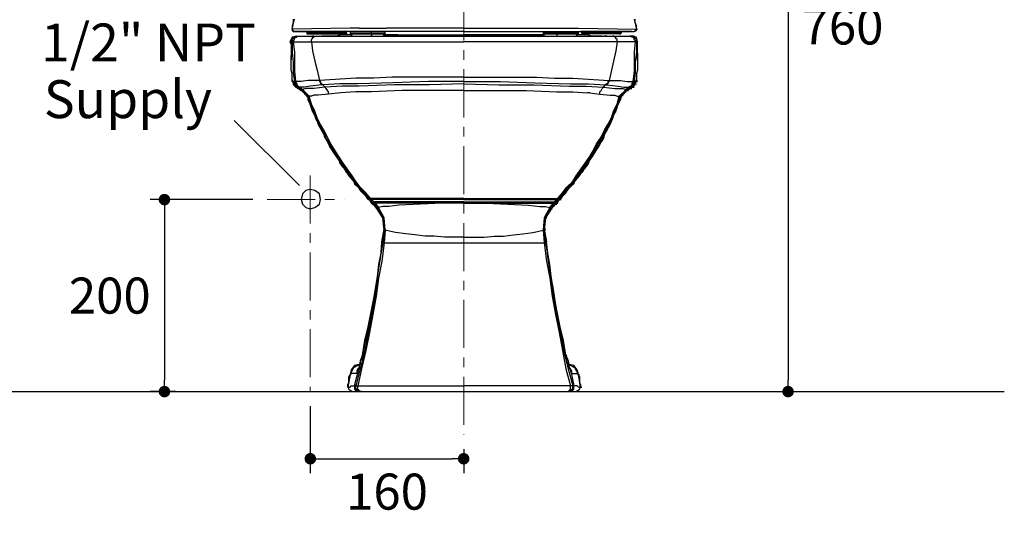
# Model space of a CAD drawing. Units: inches. Extents: x 72 to 9569, y -1199 to 1814.
# Drawn here: x 6840 to 7865, y -314 to 201 of the extents above; entities that cross this region are included whole.
import ezdxf

# ---------------------------------------------------------------- set-up
doc = ezdxf.new("R2010")
doc.units = ezdxf.units.IN
doc.header["$LTSCALE"] = 2
doc.header["$MEASUREMENT"] = 0
doc.linetypes.add('CENTER', pattern=[2, 1.25, -0.25, 0.25, -0.25])
doc.layers.add('Center line', color=4, linetype='CENTER', lineweight=15)
doc.layers.add('Dimensions', color=7, linetype='Continuous')
doc.layers.add('Wall_Floor', color=7, linetype='Continuous')
doc.styles.get("Standard").update_dxf_attribs({"font": 'helr45w_0.ttf'})
doc.dimstyles.get("Standard").update_dxf_attribs({"dimscale": 15, "dimtxt": 2.5, "dimasz": 0.8, "dimexe": 1, "dimexo": 1, "dimgap": 1, "dimtad": 2, "dimtih": 1, "dimtoh": 1, "dimdec": 0, "dimzin": 0, "dimdsep": 46, "dimtxsty": 'Standard', "dimblk": 'DOT', "dimcen": 2, "dimclrd": 1, "dimclre": 1, "dimclrt": 1, "dimadec": 0, "dimazin": 0, "dimtfac": 1, "dimtdec": 0, "dimtofl": 0, "dimtmove": 0, "dimatfit": 3, "dimfxl": 1, "dimtolj": 1, "dimtzin": 0, "dimarcsym": 0})

# ---------------------------------------------------------------- blocks, each defined once
blk = doc.blocks.new('_Dot')
at = {"color": 0, "linetype": 'ByBlock', "lineweight": -2}
blk.add_line((-0.5, 0), (-1, 0), dxfattribs=at)
at = {"color": 0, "linetype": 'ByBlock', "const_width": 0.5}
blk.add_lwpolyline([(-0.25, 0, 1), (0.25, 0, 1)], format="xyb", close=True, dxfattribs=at)
blk = doc.blocks.new('*D9')
at = {"layer": 'Defpoints', "color": 0, "transparency": 16777216}
for p in [(7097.9, 14.2), (6991, -185.6), (7017.5, -185.6)]:
    blk.add_point(p, dxfattribs=at)
at = {"layer": 'Dimensions', "color": 1, "lineweight": -2, "transparency": 16777216}
for p, q in [((7082.9, 14.2), (6976, 14.2)), ((6991, 2.2), (6991, -173.6)), ((7002.5, -185.6), (6976, -185.6))]:
    blk.add_line(p, q, dxfattribs=at)
at = {"layer": 'Dimensions', "color": 1, "lineweight": -2, "transparency": 16777216, "xscale": 12, "yscale": 12, "zscale": 12}
for p, rotation in [((6991, 14.2), 90), ((6991, -185.6), 270)]:
    blk.add_blockref('_Dot', p, dxfattribs=dict(at, rotation=rotation))
at = {"layer": 'Dimensions', "color": 1, "transparency": 16777216, "insert": (6934.1, -85.7), "char_height": 37.5, "attachment_point": 5}
blk.add_mtext('\\A1;200', dxfattribs=at)
blk = doc.blocks.new('*D10')
at = {"layer": 'Defpoints', "color": 0, "transparency": 16777216}
for p in [(7142.8, -185.6), (7302.4, -230.5), (7302.4, -255.5)]:
    blk.add_point(p, dxfattribs=at)
at = {"layer": 'Dimensions', "color": 1, "lineweight": -2, "transparency": 16777216}
for p, q in [((7142.8, -200.6), (7142.8, -270.5)), ((7302.4, -245.5), (7302.4, -270.5)), ((7154.8, -255.5), (7290.4, -255.5))]:
    blk.add_line(p, q, dxfattribs=at)
at = {"layer": 'Dimensions', "color": 1, "lineweight": -2, "transparency": 16777216, "xscale": 12, "yscale": 12, "zscale": 12, "rotation": 180}
blk.add_blockref('_Dot', (7142.8, -255.5), dxfattribs=at)
at = {"layer": 'Dimensions', "color": 1, "lineweight": -2, "transparency": 16777216, "xscale": 12, "yscale": 12, "zscale": 12}
blk.add_blockref('_Dot', (7302.4, -255.5), dxfattribs=at)
at = {"layer": 'Dimensions', "color": 1, "transparency": 16777216, "insert": (7222.6, -289.7), "char_height": 37.5, "attachment_point": 5}
blk.add_mtext('\\A1;160', dxfattribs=at)
blk = doc.blocks.new('*D14')
at = {"layer": 'Defpoints', "color": 0, "transparency": 16777216}
for p in [(7302.4, 574.5), (7640, -185.6), (7640, -185.6)]:
    blk.add_point(p, dxfattribs=at)
at = {"layer": 'Dimensions', "color": 1, "lineweight": -2, "transparency": 16777216}
for p, q in [((7317.4, 574.5), (7655, 574.5)), ((7640, 562.5), (7640, -173.6))]:
    blk.add_line(p, q, dxfattribs=at)
at = {"layer": 'Dimensions', "color": 1, "lineweight": -2, "transparency": 16777216, "xscale": 12, "yscale": 12, "zscale": 12}
for p, rotation in [((7640, 574.5), 90), ((7640, -185.6), 270)]:
    blk.add_blockref('_Dot', p, dxfattribs=dict(at, rotation=rotation))
at = {"layer": 'Dimensions', "color": 1, "transparency": 16777216, "insert": (7696.6, 194.4), "char_height": 37.5, "attachment_point": 5}
blk.add_mtext('\\A1;760', dxfattribs=at)

msp = doc.modelspace()

# ---------------------------------------------------------------- linework, layer by layer
at = {"color": 250, "lineweight": 9, "true_color": 0x231f20}
msp.add_line((7063.6, 96.6), (7131.4, 28.8), dxfattribs=at)
at = {"lineweight": 25}
for points in [[(7125.1, 202.1), (7125.1, 198.6), (7123.9, 195), (7123.9, 191.5), (7126.2, 202.1)], [(7479.7, 202.1), (7482.1, 191.5), (7482.1, 195), (7480.9, 198.6), (7480.9, 202.1)], [(7184.2, 192.7), (7123.9, 191.5)], [(7123.9, 191.5), (7125.1, 191.5)], [(7123.9, 191.5), (7123.9, 190.3), (7125.1, 189.1)], [(7123.9, 191.5), (7123.9, 190.3), (7125.1, 190.3), (7126.2, 189.1)], [(7125.1, 189.1), (7126.2, 189.1)], [(7302.4, 189.1), (7126.2, 189.1)], [(7126.2, 189.1), (7127.4, 189.1)], [(7127.4, 189.1), (7128.6, 189.1)], [(7128.6, 189.1), (7129.8, 189.1)], [(7133.3, 189.1), (7128.6, 189.1)], [(7128.6, 189.1), (7131, 189.1)], [(7128.6, 189.1), (7129.8, 189.1)], [(7131, 189.1), (7135.7, 189.1)], [(7133.3, 189.1), (7141.6, 189.1)], [(7135.7, 189.1), (7136.9, 189.1)], [(7136.9, 189.1), (7139.2, 189.1)], [(7139.2, 189.1), (7180.6, 189.1)], [(7139.2, 189.1), (7140.4, 189.1)], [(7139.2, 189.1), (7140.4, 189.1)], [(7139.2, 189.1), (7140.4, 189.1)], [(7139.2, 189.1), (7140.4, 189.1)], [(7139.2, 189.1), (7140.4, 189.1)], [(7139.2, 189.1), (7140.4, 189.1)], [(7139.2, 189.1), (7139.2, 187.9)], [(7139.2, 189.1), (7140.4, 189.1)], [(7139.2, 189.1), (7140.4, 189.1)], [(7139.2, 189.1), (7140.4, 189.1)], [(7139.2, 189.1), (7140.4, 189.1)], [(7139.2, 187.9), (7180.6, 187.9)], [(7139.2, 187.9), (7139.2, 186.8), (7140.4, 186.8)], [(7140.4, 186.8), (7179.4, 186.8)], [(7158.2, 187.9), (7158.2, 189.1)], [(7158.2, 187.9), (7158.2, 186.8)], [(7174.7, 185.6), (7170, 184.4)], [(7179.4, 185.6), (7174.7, 185.6)], [(7179.4, 186.8), (7180.6, 186.8), (7180.6, 187.9)], [(7180.6, 187.9), (7180.6, 186.8), (7179.4, 186.8)], [(7184.2, 185.6), (7179.4, 185.6)], [(7180.6, 187.9), (7180.6, 189.1)], [(7180.6, 187.9), (7180.6, 189.1)], [(7193.6, 192.7), (7184.2, 192.7)], [(7185.4, 186.8), (7184.2, 189.1)], [(7184.2, 189.1), (7184.2, 187.9)], [(7184.2, 187.9), (7220.8, 187.9)], [(7184.2, 187.9), (7184.2, 186.8)], [(7184.2, 186.8), (7185.4, 186.8)], [(7184.2, 186.8), (7185.4, 185.6), (7186.5, 184.4)], [(7185.4, 185.6), (7184.2, 185.6)], [(7185.4, 186.8), (7220.8, 186.8)], [(7185.4, 186.8), (7185.4, 184.4), (7186.5, 184.4)], [(7193.6, 192.7), (7222, 192.7)], [(7206.6, 186.8), (7206.6, 184.4), (7205.4, 184.4)], [(7206.6, 186.8), (7206.6, 189.1)], [(7218.4, 184.4), (7219.6, 185.6), (7220.8, 186.8)], [(7219.6, 185.6), (7231.5, 185.6)], [(7219.6, 185.6), (7385.1, 185.6)], [(7220.8, 187.9), (7220.8, 189.1)], [(7220.8, 186.8), (7220.8, 187.9)], [(7233.8, 185.6), (7220.8, 185.6)], [(7302.4, 192.7), (7222, 192.7)], [(7231.5, 185.6), (7253.9, 185.6)], [(7233.8, 185.6), (7302.4, 185.6)], [(7253.9, 185.6), (7352, 185.6)], [(7302.4, 189.1), (7283.5, 189.1)], [(7300, 189.1), (7294.1, 189.1)], [(7302.4, 192.7), (7383.9, 192.7)], [(7302.4, 189.1), (7385.1, 189.1)], [(7302.4, 189.1), (7324.8, 189.1)], [(7372.1, 185.6), (7302.4, 185.6)], [(7303.6, 189.1), (7311.8, 189.1)], [(7373.3, 185.6), (7352, 185.6)], [(7385.1, 185.6), (7372.1, 185.6)], [(7373.3, 185.6), (7385.1, 185.6)], [(7383.9, 192.7), (7411.1, 192.7)], [(7385.1, 189.1), (7479.7, 189.1)], [(7385.1, 189.1), (7385.1, 186.8)], [(7385.1, 187.9), (7421.8, 187.9)], [(7385.1, 186.8), (7420.6, 186.8)], [(7385.1, 186.8), (7385.1, 185.6), (7387.5, 184.4)], [(7399.3, 186.8), (7399.3, 189.1)], [(7399.3, 186.8), (7399.3, 184.4), (7400.5, 184.4)], [(7411.1, 192.7), (7421.8, 192.7)], [(7419.4, 184.4), (7420.6, 185.6), (7421.8, 186.8)], [(7420.6, 186.8), (7420.6, 185.6), (7419.4, 184.4)], [(7420.6, 186.8), (7420.6, 189.1)], [(7420.6, 186.8), (7421.8, 186.8)], [(7421.8, 185.6), (7420.6, 185.6)], [(7421.8, 192.7), (7482.1, 191.5)], [(7421.8, 187.9), (7421.8, 189.1)], [(7421.8, 186.8), (7421.8, 187.9)], [(7426.5, 185.6), (7421.8, 185.6)], [(7466.7, 189.1), (7424.1, 189.1)], [(7425.3, 187.9), (7447.8, 187.9)], [(7425.3, 187.9), (7425.3, 186.8), (7426.5, 186.8)], [(7425.3, 187.9), (7425.3, 186.8), (7426.5, 186.8)], [(7464.3, 186.8), (7426.5, 186.8)], [(7431.2, 185.6), (7426.5, 185.6)], [(7436, 184.4), (7431.2, 185.6)], [(7447.8, 187.9), (7447.8, 186.8), (7446.6, 186.8)], [(7447.8, 187.9), (7447.8, 189.1)], [(7447.8, 187.9), (7466.7, 187.9)], [(7463.1, 189.1), (7472.6, 189.1)], [(7464.3, 186.8), (7465.5, 186.8), (7466.7, 187.9)], [(7466.7, 189.1), (7467.9, 189.1)], [(7466.7, 189.1), (7467.9, 189.1)], [(7469.1, 189.1), (7466.7, 189.1)], [(7466.7, 189.1), (7467.9, 189.1)], [(7466.7, 189.1), (7467.9, 189.1)], [(7466.7, 187.9), (7466.7, 189.1)], [(7466.7, 189.1), (7467.9, 189.1)], [(7466.7, 189.1), (7467.9, 189.1)], [(7466.7, 189.1), (7467.9, 189.1)], [(7466.7, 189.1), (7467.9, 189.1)], [(7466.7, 189.1), (7467.9, 189.1)], [(7466.7, 189.1), (7467.9, 189.1)], [(7466.7, 189.1), (7467.9, 189.1)], [(7466.7, 189.1), (7467.9, 189.1)], [(7466.7, 189.1), (7467.9, 189.1)], [(7470.2, 189.1), (7469.1, 189.1)], [(7475, 189.1), (7470.2, 189.1)], [(7472.6, 189.1), (7477.3, 189.1)], [(7477.3, 189.1), (7475, 189.1)], [(7477.3, 189.1), (7478.5, 189.1)], [(7477.3, 189.1), (7478.5, 189.1)], [(7477.3, 189.1), (7479.7, 189.1)], [(7477.3, 189.1), (7478.5, 189.1)], [(7478.5, 189.1), (7479.7, 189.1)], [(7479.7, 189.1), (7482.1, 190.3), (7482.1, 191.5)], [(7482.1, 191.5), (7480.9, 190.3), (7479.7, 189.1)], [(7482.1, 191.5), (7483.2, 191.5)], [(7128.6, 184.4), (7123.9, 183.2), (7121.5, 178.5)], [(7121.5, 178.5), (7122.7, 176.1)], [(7121.5, 178.5), (7122.7, 178.5)], [(7128.6, 184.4), (7123.9, 183.2), (7122.7, 178.5)], [(7122.7, 178.5), (7122.7, 159.6)], [(7122.7, 178.5), (7123.9, 178.5)], [(7122.7, 176.1), (7122.7, 172.6)], [(7123.9, 178.5), (7123.9, 180.9), (7125.1, 182), (7126.2, 183.2), (7127.4, 184.4), (7129.8, 184.4)], [(7123.9, 178.5), (7123.9, 167.8), (7125.1, 157.2), (7125.1, 146.6), (7126.2, 137.1)], [(7123.9, 178.5), (7125.1, 178.5), (7126.2, 167.8), (7126.2, 147.8), (7127.4, 137.1), (7126.2, 137.1)], [(7125.1, 178.5), (7125.1, 179.7), (7126.2, 180.9), (7126.2, 182), (7127.4, 183.2), (7128.6, 183.2), (7128.6, 184.4), (7131, 184.4)], [(7125.1, 178.5), (7144, 178.5)], [(7144, 178.5), (7145.2, 169), (7147.5, 158.4), (7149.9, 148.9), (7152.3, 138.3), (7140.4, 138.3), (7133.3, 137.1), (7127.4, 137.1)], [(7128.6, 184.4), (7477.3, 184.4)], [(7144, 178.5), (7144, 180.9), (7145.2, 182), (7145.2, 183.2), (7146.3, 183.2), (7147.5, 184.4), (7148.7, 184.4)], [(7144, 178.5), (7302.4, 178.5)], [(7146.3, 184.4), (7145.2, 184.4)], [(7149.9, 184.4), (7154.6, 184.4)], [(7155.8, 184.4), (7154.6, 184.4)], [(7157, 184.4), (7155.8, 184.4)], [(7159.3, 184.4), (7157, 184.4)], [(7164.1, 184.4), (7159.3, 184.4)], [(7159.3, 184.4), (7160.5, 184.4)], [(7170, 184.4), (7164.1, 184.4)], [(7255.1, 184.4), (7256.3, 184.4)], [(7255.1, 184.4), (7287, 184.4)], [(7291.7, 184.4), (7302.4, 184.4)], [(7314.2, 184.4), (7302.4, 184.4)], [(7462, 178.5), (7302.4, 178.5)], [(7329.6, 184.4), (7318.9, 184.4)], [(7350.8, 184.4), (7329.6, 184.4)], [(7350.8, 184.4), (7352, 184.4)], [(7441.9, 184.4), (7436, 184.4)], [(7446.6, 184.4), (7441.9, 184.4)], [(7446.6, 184.4), (7447.8, 184.4)], [(7446.6, 184.4), (7449, 184.4)], [(7451.3, 184.4), (7449, 184.4)], [(7451.3, 184.4), (7456.1, 184.4)], [(7462, 178.5), (7460.8, 169), (7458.4, 158.4), (7456.1, 148.9), (7453.7, 138.3)], [(7462, 178.5), (7462, 180.9), (7460.8, 182), (7460.8, 183.2), (7459.6, 183.2), (7458.4, 184.4), (7457.2, 184.4)], [(7459.6, 184.4), (7460.8, 184.4)], [(7480.9, 178.5), (7462, 178.5)], [(7480.9, 178.5), (7480.9, 179.7), (7479.7, 180.9), (7479.7, 182), (7478.5, 183.2), (7477.3, 183.2), (7476.1, 184.4), (7475, 184.4)], [(7482.1, 178.5), (7482.1, 180.9), (7480.9, 182), (7479.7, 183.2), (7478.5, 184.4), (7476.1, 184.4)], [(7479.7, 184.4), (7477.3, 184.4)], [(7483.2, 178.5), (7482.1, 183.2), (7477.3, 184.4)], [(7483.2, 178.5), (7482.1, 183.2), (7477.3, 184.4)], [(7480.9, 178.5), (7479.7, 167.8), (7479.7, 147.8), (7478.5, 137.1)], [(7480.9, 178.5), (7482.1, 178.5), (7482.1, 167.8), (7480.9, 157.2), (7480.9, 146.6), (7479.7, 137.1)], [(7483.2, 178.5), (7482.1, 178.5)], [(7483.2, 176.1), (7483.2, 178.5)], [(7483.2, 159.6), (7483.2, 178.5)], [(7483.2, 172.6), (7483.2, 176.1)], [(7122.7, 172.6), (7122.7, 170.2)], [(7122.7, 170.2), (7122.7, 166.7)], [(7122.7, 166.7), (7122.7, 164.3)], [(7122.7, 156), (7122.7, 164.3)], [(7483.2, 166.7), (7483.2, 148.9), (7482.1, 145.4), (7482.1, 137.1), (7482.1, 138.3)], [(7483.2, 170.2), (7483.2, 172.6)], [(7483.2, 166.7), (7483.2, 170.2)], [(7122.7, 148.9), (7122.7, 156)], [(7123.9, 138.3), (7123.9, 145.4), (7122.7, 148.9)], [(7123.9, 138.3), (7125.1, 138.3)], [(7123.9, 138.3), (7125.1, 137.1), (7126.2, 137.1)], [(7123.9, 137.1), (7125.1, 135.9)], [(7128.6, 131.2), (7125.1, 137.1), (7127.4, 132.4)], [(7125.1, 137.1), (7126.2, 137.1)], [(7125.1, 135.9), (7125.1, 134.7)], [(7125.1, 134.7), (7125.1, 133.6)], [(7125.1, 134.7), (7126.2, 134.7)], [(7125.1, 133.6), (7126.2, 133.6)], [(7126.2, 137.1), (7127.4, 137.1)], [(7126.2, 133.6), (7126.2, 132.4)], [(7127.4, 137.1), (7128.6, 137.1)], [(7127.4, 137.1), (7128.6, 137.1)], [(7127.4, 137.1), (7128.6, 137.1)], [(7127.4, 137.1), (7128.6, 134.7), (7128.6, 133.6), (7129.8, 132.4), (7132.2, 131.2)], [(7127.4, 137.1), (7127.4, 134.7), (7128.6, 133.6), (7129.8, 132.4), (7131, 131.2)], [(7127.4, 137.1), (7127.4, 134.7), (7128.6, 133.6), (7129.8, 132.4), (7131, 131.2)], [(7127.4, 137.1), (7127.4, 134.7), (7128.6, 133.6), (7129.8, 132.4), (7131, 131.2)], [(7154.6, 133.6), (7142.8, 132.4), (7136.9, 131.2), (7132.2, 131.2)], [(7302.4, 141.8), (7227.9, 141.8), (7209, 140.7), (7190.1, 140.7), (7152.3, 138.3)], [(7152.3, 138.3), (7153.4, 138.3)], [(7152.3, 138.3), (7153.4, 137.1), (7153.4, 135.9), (7154.6, 134.7), (7155.8, 133.6)], [(7152.3, 138.3), (7152.3, 137.1), (7153.4, 135.9), (7153.4, 134.7), (7154.6, 133.6)], [(7155.8, 133.6), (7154.6, 133.6)], [(7302.4, 137.1), (7265.7, 137.1), (7229.1, 135.9), (7192.4, 134.7), (7173.5, 134.7), (7155.8, 133.6)], [(7158.2, 131.2), (7155.8, 133.6)], [(7302.4, 134.7), (7266.9, 133.6), (7230.3, 133.6), (7193.6, 132.4), (7175.9, 132.4), (7158.2, 131.2)], [(7302.4, 141.8), (7378, 141.8), (7396.9, 140.7), (7415.9, 140.7), (7453.7, 138.3)], [(7302.4, 137.1), (7340.2, 137.1), (7376.9, 135.9), (7413.5, 134.7), (7432.4, 134.7), (7450.1, 133.6)], [(7302.4, 134.7), (7339, 133.6), (7375.7, 133.6), (7412.3, 132.4), (7430, 132.4), (7447.8, 131.2)], [(7447.8, 131.2), (7450.1, 133.6)], [(7453.7, 138.3), (7452.5, 137.1), (7452.5, 135.9), (7451.3, 134.7), (7450.1, 133.6)], [(7450.1, 133.6), (7451.3, 133.6)], [(7453.7, 138.3), (7453.7, 137.1), (7452.5, 135.9), (7452.5, 134.7), (7451.3, 133.6)], [(7451.3, 133.6), (7463.1, 132.4), (7469.1, 131.2), (7473.8, 131.2)], [(7453.7, 138.3), (7454.9, 138.3)], [(7453.7, 138.3), (7465.5, 138.3), (7472.6, 137.1), (7478.5, 137.1)], [(7478.5, 137.1), (7477.3, 134.7), (7477.3, 133.6), (7476.1, 132.4), (7473.8, 131.2)], [(7478.5, 137.1), (7478.5, 134.7), (7477.3, 133.6), (7476.1, 132.4), (7475, 131.2)], [(7478.5, 137.1), (7478.5, 134.7), (7477.3, 133.6), (7476.1, 132.4), (7475, 131.2)], [(7478.5, 137.1), (7477.3, 134.7), (7477.3, 133.6), (7476.1, 132.4), (7475, 131.2)], [(7477.3, 131.2), (7480.9, 137.1), (7478.5, 132.4)], [(7478.5, 137.1), (7479.7, 137.1)], [(7478.5, 137.1), (7479.7, 137.1)], [(7478.5, 137.1), (7479.7, 137.1)], [(7479.7, 137.1), (7478.5, 137.1)], [(7482.1, 138.3), (7480.9, 137.1), (7479.7, 137.1)], [(7479.7, 133.6), (7480.9, 134.7)], [(7479.7, 133.6), (7480.9, 133.6)], [(7479.7, 132.4), (7479.7, 133.6)], [(7480.9, 135.9), (7482.1, 137.1)], [(7480.9, 137.1), (7482.1, 137.1)], [(7480.9, 134.7), (7480.9, 135.9)], [(7480.9, 134.7), (7482.1, 134.7)], [(7482.1, 138.3), (7483.2, 138.3)], [(7482.1, 137.1), (7483.2, 137.1)], [(7482.1, 137.1), (7483.2, 137.1)], [(7126.2, 132.4), (7127.4, 132.4)], [(7127.4, 132.4), (7127.4, 131.2)], [(7127.4, 132.4), (7128.6, 132.4)], [(7127.4, 131.2), (7128.6, 131.2)], [(7127.4, 131.2), (7128.6, 131.2)], [(7127.4, 131.2), (7128.6, 131.2)], [(7128.6, 131.2), (7129.8, 131.2)], [(7128.6, 131.2), (7129.8, 131.2)], [(7128.6, 131.2), (7129.8, 131.2)], [(7128.6, 131.2), (7129.8, 131.2)], [(7129.8, 130), (7128.6, 131.2)], [(7131, 131.2), (7129.8, 130)], [(7133.3, 128.8), (7129.8, 130)], [(7133.3, 128.8), (7129.8, 130)], [(7129.8, 130), (7131, 130)], [(7131, 131.2), (7132.2, 131.2)], [(7132.2, 131.2), (7131, 131.2)], [(7131, 131.2), (7132.2, 131.2)], [(7133.3, 128.8), (7134.5, 128.8)], [(7133.3, 128.8), (7133.3, 127.7)], [(7133.3, 128.8), (7134.5, 128.8)], [(7134.5, 128.8), (7133.3, 128.8)], [(7133.3, 127.7), (7134.5, 127.7)], [(7133.3, 127.7), (7134.5, 127.7)], [(7134.5, 127.7), (7133.3, 127.7)], [(7134.5, 127.7), (7133.3, 127.7)], [(7158.2, 131.2), (7146.3, 130), (7138.1, 130), (7134.5, 128.8)], [(7134.5, 128.8), (7135.7, 128.8)], [(7134.5, 128.8), (7135.7, 128.8)], [(7134.5, 128.8), (7135.7, 128.8)], [(7134.5, 127.7), (7135.7, 127.7)], [(7134.5, 127.7), (7135.7, 127.7)], [(7134.5, 127.7), (7134.5, 126.5)], [(7135.7, 126.5), (7134.5, 127.7)], [(7134.5, 126.5), (7135.7, 126.5)], [(7135.7, 126.5), (7136.9, 126.5)], [(7135.7, 126.5), (7136.9, 125.3)], [(7136.9, 125.3), (7138.1, 125.3)], [(7136.9, 125.3), (7138.1, 124.1)], [(7138.1, 124.1), (7139.2, 122.9)], [(7161.7, 124.1), (7151.1, 122.9), (7146.3, 122.9), (7144, 121.7), (7141.6, 121.7)], [(7161.7, 124.1), (7161.7, 126.5), (7160.5, 127.7), (7159.3, 130), (7158.2, 131.2)], [(7302.4, 127.7), (7238.5, 127.7), (7206.6, 126.5), (7190.1, 126.5), (7174.7, 125.3), (7161.7, 124.1)], [(7302.4, 127.7), (7367.4, 127.7), (7399.3, 126.5), (7415.9, 126.5), (7431.2, 125.3)], [(7433.6, 125.3), (7431.2, 125.3)], [(7433.6, 125.3), (7444.2, 124.1), (7454.9, 122.9), (7459.6, 122.9), (7462, 121.7), (7464.3, 121.7)], [(7444.2, 124.1), (7444.2, 126.5), (7445.4, 127.7), (7446.6, 130), (7447.8, 131.2)], [(7447.8, 131.2), (7459.6, 130), (7467.9, 130), (7471.4, 128.8)], [(7466.7, 122.9), (7467.9, 124.1)], [(7467.9, 124.1), (7469.1, 125.3)], [(7469.1, 125.3), (7470.2, 126.5)], [(7469.1, 125.3), (7470.2, 125.3)], [(7471.4, 127.7), (7470.2, 126.5)], [(7470.2, 126.5), (7471.4, 126.5)], [(7470.2, 126.5), (7471.4, 126.5)], [(7470.2, 126.5), (7471.4, 126.5)], [(7471.4, 128.8), (7473.8, 131.2)], [(7471.4, 128.8), (7472.6, 128.8)], [(7471.4, 128.8), (7472.6, 128.8)], [(7471.4, 128.8), (7472.6, 128.8)], [(7471.4, 128.8), (7472.6, 128.8)], [(7471.4, 126.5), (7471.4, 127.7)], [(7471.4, 127.7), (7472.6, 127.7)], [(7471.4, 127.7), (7472.6, 127.7)], [(7471.4, 127.7), (7472.6, 127.7)], [(7471.4, 127.7), (7472.6, 127.7)], [(7471.4, 127.7), (7472.6, 127.7)], [(7472.6, 128.8), (7476.1, 130)], [(7472.6, 128.8), (7476.1, 130)], [(7472.6, 128.8), (7473.8, 128.8)], [(7472.6, 127.7), (7472.6, 128.8)], [(7472.6, 128.8), (7473.8, 128.8)], [(7472.6, 127.7), (7473.8, 127.7)], [(7475, 131.2), (7473.8, 131.2)], [(7475, 131.2), (7476.1, 131.2)], [(7475, 131.2), (7476.1, 131.2)], [(7476.1, 130), (7475, 131.2)], [(7476.1, 130), (7477.3, 131.2)], [(7476.1, 130), (7477.3, 130)], [(7477.3, 131.2), (7478.5, 131.2)], [(7477.3, 131.2), (7478.5, 131.2)], [(7477.3, 131.2), (7478.5, 131.2)], [(7477.3, 131.2), (7478.5, 131.2)], [(7477.3, 131.2), (7478.5, 131.2)], [(7477.3, 131.2), (7478.5, 131.2)], [(7478.5, 132.4), (7479.7, 132.4)], [(7478.5, 132.4), (7478.5, 131.2)], [(7478.5, 131.2), (7479.7, 131.2)], [(7478.5, 131.2), (7479.7, 131.2)], [(7139.2, 122.9), (7139.2, 121.7)], [(7139.2, 121.7), (7140.4, 120.6)], [(7140.4, 121.7), (7141.6, 121.7)], [(7205.4, 15.4), (7199.5, 21.3), (7194.8, 27.2), (7190.1, 33.1), (7185.4, 39), (7180.6, 46.1), (7177.1, 52), (7172.3, 59.1), (7168.8, 65), (7164.1, 72.1), (7160.5, 79.2), (7157, 85.1), (7153.4, 92.2), (7149.9, 99.3), (7146.3, 106.4), (7144, 113.5), (7140.4, 121.7), (7140.4, 120.6)], [(7144, 109.9), (7142.8, 113.5), (7140.4, 118.2), (7140.4, 120.6)], [(7140.4, 120.6), (7141.6, 120.6)], [(7140.4, 120.6), (7141.6, 120.6)], [(7204.3, 15.4), (7199.5, 21.3), (7194.8, 27.2), (7188.9, 33.1), (7184.2, 39), (7180.6, 44.9), (7175.9, 52), (7171.2, 57.9), (7167.6, 65), (7164.1, 72.1), (7159.3, 78), (7155.8, 85.1), (7152.3, 92.2), (7148.7, 99.3), (7146.3, 106.4), (7142.8, 113.5), (7140.4, 120.6)], [(7204.3, 15.4), (7198.4, 20.1), (7193.6, 26), (7188.9, 33.1), (7184.2, 39), (7179.4, 44.9), (7174.7, 52), (7171.2, 57.9), (7166.4, 65), (7162.9, 70.9), (7159.3, 78), (7155.8, 85.1), (7152.3, 92.2), (7148.7, 99.3), (7145.2, 106.4), (7142.8, 113.5), (7140.4, 120.6)], [(7205.4, 15.4), (7200.7, 21.3), (7194.8, 27.2), (7190.1, 33.1), (7186.5, 39), (7177.1, 52), (7172.3, 59.1), (7168.8, 65), (7164.1, 72.1), (7160.5, 79.2), (7157, 86.3), (7153.4, 92.2), (7149.9, 99.3), (7147.5, 106.4), (7144, 113.5), (7141.6, 121.7)], [(7400.5, 15.4), (7405.2, 21.3), (7409.9, 27.2), (7415.9, 33.1), (7419.4, 39), (7428.9, 52), (7433.6, 59.1), (7437.1, 65), (7440.7, 72.1), (7445.4, 79.2), (7449, 86.3), (7452.5, 92.2), (7456.1, 99.3), (7458.4, 106.4), (7462, 113.5), (7464.3, 121.7)], [(7400.5, 15.4), (7406.4, 21.3), (7411.1, 27.2), (7415.9, 33.1), (7420.6, 39), (7425.3, 46.1), (7428.9, 52), (7433.6, 59.1), (7437.1, 65), (7441.9, 72.1), (7445.4, 79.2), (7449, 85.1), (7452.5, 92.2), (7456.1, 99.3), (7459.6, 106.4), (7462, 113.5), (7465.5, 121.7), (7465.5, 120.6)], [(7401.7, 15.4), (7406.4, 21.3), (7411.1, 27.2), (7417, 33.1), (7420.6, 39), (7425.3, 44.9), (7430, 52), (7434.8, 57.9), (7438.3, 65), (7441.9, 72.1), (7446.6, 78), (7450.1, 85.1), (7453.7, 92.2), (7457.2, 99.3), (7459.6, 106.4), (7463.1, 113.5), (7465.5, 120.6)], [(7401.7, 15.4), (7407.6, 20.1), (7412.3, 26), (7417, 33.1), (7421.8, 39), (7426.5, 44.9), (7431.2, 52), (7434.8, 57.9), (7439.5, 65), (7443.1, 70.9), (7446.6, 78), (7450.1, 85.1), (7453.7, 92.2), (7457.2, 99.3), (7460.8, 106.4), (7463.1, 113.5), (7465.5, 120.6)], [(7462, 109.9), (7463.1, 113.5)], [(7463.1, 113.5), (7465.5, 118.2)], [(7464.3, 121.7), (7465.5, 121.7)], [(7465.5, 120.6), (7466.7, 121.7)], [(7465.5, 120.6), (7466.7, 120.6)], [(7465.5, 120.6), (7466.7, 120.6)], [(7465.5, 120.6), (7465.5, 118.2)], [(7466.7, 121.7), (7466.7, 122.9)], [(7144, 109.9), (7145.2, 106.4)], [(7154.6, 86.3), (7152.3, 91), (7149.9, 95.7), (7148.7, 98.1), (7147.5, 102.8), (7145.2, 106.4)], [(7460.8, 106.4), (7458.4, 102.8), (7457.2, 98.1)], [(7460.8, 106.4), (7462, 109.9)], [(7149.9, 95.7), (7151.1, 92.2), (7166.4, 65), (7183, 39), (7203.1, 15.4)], [(7456.1, 95.7), (7453.7, 91), (7451.3, 86.3), (7449, 82.7), (7447.8, 78)], [(7454.9, 92.2), (7456.1, 95.7)], [(7456.1, 95.7), (7457.2, 98.1)], [(7158.2, 78), (7157, 82.7), (7154.6, 86.3)], [(7402.9, 15.4), (7423, 39), (7439.5, 65), (7454.9, 92.2)], [(7158.2, 78), (7160.5, 74.5)], [(7160.5, 74.5), (7162.9, 69.7)], [(7447.8, 78), (7445.4, 74.5), (7443.1, 69.7)], [(7172.3, 55.5), (7170, 59.1), (7167.6, 62.6), (7165.3, 66.2), (7162.9, 69.7)], [(7443.1, 69.7), (7440.7, 66.2), (7438.3, 62.6), (7436, 59.1), (7433.6, 55.5)], [(7172.3, 55.5), (7173.5, 52)], [(7173.5, 52), (7175.9, 48.5)], [(7432.4, 52), (7430, 48.5), (7427.7, 46.1), (7425.3, 42.5), (7423, 40.2), (7420.6, 36.6)], [(7432.4, 52), (7433.6, 55.5)], [(7183, 40.2), (7180.6, 42.5), (7178.3, 46.1), (7175.9, 48.5)], [(7183, 40.2), (7185.4, 36.6)], [(7185.4, 36.6), (7187.7, 34.3)], [(7187.7, 34.3), (7188.9, 30.7)], [(7418.2, 34.3), (7417, 30.7), (7414.7, 28.4), (7412.3, 26), (7409.9, 23.6), (7408.8, 21.3), (7406.4, 18.9)], [(7418.2, 34.3), (7420.6, 36.6)], [(7153.4, 14.2), (7152.3, 20.1), (7147.5, 23.6), (7142.8, 24.8), (7138.1, 23.6), (7134.5, 20.1), (7133.3, 14.2), (7134.5, 9.4), (7138.1, 5.9), (7142.8, 4.7), (7147.5, 5.9), (7152.3, 9.4), (7153.4, 14.2)], [(7188.9, 30.7), (7191.3, 28.4)], [(7194.8, 23.6), (7193.6, 26), (7191.3, 28.4)], [(7200.7, 17.7), (7199.5, 18.9), (7197.2, 21.3), (7194.8, 23.6)], [(7200.7, 17.7), (7201.9, 15.4)], [(7203.1, 14.2), (7201.9, 15.4), (7203.1, 15.4)], [(7205.4, 11.8), (7205.4, 13), (7204.3, 14.2), (7203.1, 14.2), (7203.1, 15.4)], [(7203.1, 15.4), (7204.3, 14.2)], [(7204.3, 15.4), (7203.1, 15.4), (7203.1, 14.2)], [(7203.1, 14.2), (7204.3, 14.2)], [(7203.1, 14.2), (7204.3, 14.2)], [(7205.4, 15.4), (7204.3, 15.4)], [(7206.6, 14.2), (7205.4, 15.4), (7205.4, 14.2), (7204.3, 15.4), (7204.3, 14.2)], [(7204.3, 14.2), (7205.4, 14.2)], [(7206.6, 10.6), (7204.3, 14.2), (7205.4, 14.2)], [(7204.3, 14.2), (7205.4, 14.2)], [(7302.4, 15.4), (7205.4, 15.4)], [(7205.4, 14.2), (7206.6, 14.2)], [(7209, 11.8), (7205.4, 14.2), (7206.6, 14.2)], [(7207.8, 10.6), (7205.4, 14.2)], [(7205.4, 11.8), (7206.6, 10.6)], [(7209, 11.8), (7206.6, 14.2)], [(7302.4, 14.2), (7206.6, 14.2)], [(7207.8, 9.4), (7206.6, 10.6)], [(7206.6, 10.6), (7207.8, 10.6)], [(7206.6, 10.6), (7207.8, 10.6)], [(7207.8, 9.4), (7206.6, 10.6), (7207.8, 10.6)], [(7206.6, 10.6), (7207.8, 10.6)], [(7209, 11.8), (7207.8, 10.6)], [(7209, 9.4), (7207.8, 10.6)], [(7209, 11.8), (7210.2, 11.8)], [(7210.2, 10.6), (7209, 11.8)], [(7302.4, 11.8), (7209, 11.8), (7209, 10.6)], [(7209, 10.6), (7212.5, 5.9)], [(7209, 10.6), (7209, 9.4)], [(7210.2, 10.6), (7209, 10.6)], [(7210.2, 10.6), (7213.7, 5.9)], [(7302.4, 10.6), (7210.2, 10.6)], [(7302.4, 10.6), (7279.9, 10.6), (7257.5, 9.4), (7235, 8.3), (7224.4, 7.1), (7218.4, 7.1), (7213.7, 5.9)], [(7302.4, 15.4), (7400.5, 15.4)], [(7302.4, 14.2), (7399.3, 14.2), (7396.9, 11.8)], [(7302.4, 11.8), (7396.9, 11.8), (7395.8, 10.6)], [(7302.4, 10.6), (7326, 10.6), (7348.5, 9.4), (7369.8, 8.3), (7381.6, 7.1), (7387.5, 7.1), (7392.2, 5.9)], [(7302.4, 10.6), (7395.8, 10.6)], [(7392.2, 5.9), (7395.8, 10.6)], [(7393.4, 5.9), (7396.9, 10.6)], [(7395.8, 10.6), (7396.9, 10.6)], [(7399.3, 14.2), (7400.5, 14.2), (7396.9, 11.8)], [(7396.9, 11.8), (7398.1, 11.8)], [(7398.1, 10.6), (7396.9, 11.8)], [(7396.9, 10.6), (7396.9, 11.8)], [(7396.9, 10.6), (7396.9, 9.4)], [(7396.9, 9.4), (7398.1, 10.6), (7399.3, 10.6), (7398.1, 9.4)], [(7398.1, 10.6), (7400.5, 14.2), (7401.7, 14.2), (7399.3, 10.6)], [(7398.1, 9.4), (7399.3, 10.6)], [(7399.3, 14.2), (7400.5, 15.4), (7400.5, 14.2), (7401.7, 15.4), (7401.7, 14.2), (7402.9, 15.4)], [(7401.7, 14.2), (7399.3, 10.6)], [(7401.7, 14.2), (7399.3, 10.6)], [(7399.3, 10.6), (7400.5, 10.6)], [(7399.3, 10.6), (7400.5, 10.6)], [(7401.7, 15.4), (7400.5, 15.4)], [(7402.9, 14.2), (7401.7, 14.2), (7400.5, 13), (7400.5, 11.8)], [(7400.5, 14.2), (7401.7, 14.2)], [(7401.7, 15.4), (7402.9, 15.4), (7402.9, 14.2)], [(7401.7, 14.2), (7402.9, 14.2)], [(7401.7, 14.2), (7402.9, 14.2)], [(7405.2, 17.7), (7404, 15.4), (7402.9, 15.4)], [(7404, 15.4), (7402.9, 14.2), (7402.9, 15.4)], [(7402.9, 14.2), (7404, 14.2)], [(7405.2, 17.7), (7406.4, 18.9)], [(7207.8, 9.4), (7209, 9.4)], [(7211.4, 5.9), (7207.8, 9.4), (7212.5, 5.9), (7209, 9.4)], [(7207.8, 9.4), (7212.5, 4.7)], [(7207.8, 9.4), (7209, 9.4)], [(7207.8, 9.4), (7209, 9.4)], [(7209, 9.4), (7207.8, 9.4)], [(7219.6, -17.7), (7218.4, -4.7), (7211.4, 5.9)], [(7219.6, -17.7), (7218.4, -4.7), (7211.4, 5.9)], [(7211.4, 5.9), (7212.5, 5.9)], [(7211.4, 5.9), (7212.5, 4.7)], [(7212.5, 5.9), (7211.4, 5.9)], [(7220.8, -17.7), (7219.6, -4.7), (7212.5, 5.9)], [(7220.8, -17.7), (7219.6, -4.7), (7212.5, 5.9)], [(7220.8, -17.7), (7219.6, -4.7), (7212.5, 5.9)], [(7219.6, -17.7), (7218.4, -4.7), (7212.5, 5.9)], [(7212.5, 5.9), (7213.7, 5.9)], [(7212.5, 5.9), (7213.7, 5.9)], [(7212.5, 5.9), (7213.7, 5.9)], [(7213.7, 5.9), (7212.5, 5.9)], [(7213.7, 3.5), (7212.5, 4.7)], [(7219.6, -16.6), (7218.4, -4.7), (7212.5, 4.7)], [(7219.6, -16.6), (7218.4, -4.7), (7212.5, 4.7)], [(7212.5, 4.7), (7213.7, 4.7)], [(7220.8, -17.7), (7219.6, -4.7), (7213.7, 5.9)], [(7213.7, 3.5), (7214.9, 2.4)], [(7214.9, 2.4), (7214.9, 1.2)], [(7214.9, 1.2), (7216.1, -1.2)], [(7392.2, 5.9), (7386.3, -4.7), (7385.1, -17.7)], [(7393.4, 5.9), (7386.3, -4.7), (7385.1, -17.7)], [(7393.4, 5.9), (7386.3, -4.7), (7385.1, -17.7)], [(7393.4, 5.9), (7386.3, -4.7), (7385.1, -17.7)], [(7393.4, 5.9), (7387.5, -4.7), (7386.3, -17.7)], [(7394.6, 5.9), (7387.5, -4.7), (7386.3, -17.7)], [(7394.6, 5.9), (7387.5, -4.7), (7386.3, -17.7)], [(7393.4, 4.7), (7387.5, -4.7), (7386.3, -16.6)], [(7393.4, 4.7), (7387.5, -4.7), (7386.3, -16.6)], [(7389.9, -1.2), (7391, 1.2)], [(7391, 2.4), (7392.2, 3.5)], [(7391, 1.2), (7391, 2.4)], [(7392.2, 5.9), (7393.4, 5.9)], [(7392.2, 3.5), (7393.4, 4.7)], [(7398.1, 9.4), (7393.4, 5.9), (7396.9, 9.4)], [(7393.4, 4.7), (7398.1, 9.4)], [(7396.9, 8.3), (7395.8, 7.1), (7393.4, 4.7)], [(7393.4, 5.9), (7394.6, 5.9)], [(7393.4, 5.9), (7394.6, 5.9)], [(7393.4, 5.9), (7394.6, 5.9)], [(7393.4, 5.9), (7394.6, 5.9)], [(7393.4, 4.7), (7394.6, 5.9)], [(7393.4, 4.7), (7394.6, 4.7)], [(7393.4, 4.7), (7394.6, 4.7)], [(7393.4, 4.7), (7394.6, 4.7)], [(7394.6, 5.9), (7398.1, 9.4)], [(7396.9, 8.3), (7398.1, 9.4)], [(7396.9, 9.4), (7398.1, 9.4)], [(7398.1, 9.4), (7399.3, 9.4)], [(7398.1, 9.4), (7399.3, 9.4)], [(7398.1, 9.4), (7399.3, 9.4)], [(7216.1, -1.2), (7217.3, -2.4)], [(7217.3, -2.4), (7217.3, -3.6)], [(7217.3, -3.6), (7218.4, -5.9)], [(7218.4, -5.9), (7218.4, -8.3)], [(7218.4, -8.3), (7219.6, -9.5)], [(7219.6, -9.5), (7219.6, -11.8)], [(7386.3, -9.5), (7387.5, -8.3)], [(7386.3, -11.8), (7386.3, -9.5)], [(7387.5, -5.9), (7388.7, -4.7)], [(7387.5, -8.3), (7387.5, -5.9)], [(7388.7, -2.4), (7389.9, -1.2)], [(7388.7, -4.7), (7388.7, -2.4)], [(7219.6, -17.7), (7218.4, -30.7)], [(7219.6, -11.8), (7219.6, -14.2)], [(7219.6, -14.2), (7219.6, -15.4)], [(7219.6, -15.4), (7219.6, -16.6)], [(7219.6, -16.6), (7220.8, -16.6)], [(7219.6, -16.6), (7219.6, -17.7)], [(7219.6, -16.6), (7220.8, -16.6)], [(7220.8, -17.7), (7219.6, -30.7)], [(7219.6, -17.7), (7220.8, -17.7)], [(7220.8, -17.7), (7222, -17.7)], [(7220.8, -17.7), (7222, -17.7)], [(7302.4, -24.8), (7282.3, -24.8), (7271.6, -23.7), (7262.2, -23.7), (7251.6, -22.5), (7242.1, -21.3), (7231.5, -20.1), (7226.7, -18.9), (7220.8, -17.7)], [(7302.4, -24.8), (7323.7, -24.8), (7334.3, -23.7), (7343.8, -23.7), (7354.4, -22.5), (7363.8, -21.3), (7374.5, -20.1), (7379.2, -18.9), (7385.1, -17.7)], [(7385.1, -17.7), (7386.3, -30.7)], [(7385.1, -17.7), (7386.3, -17.7)], [(7385.1, -17.7), (7386.3, -17.7)], [(7386.3, -14.2), (7386.3, -11.8)], [(7386.3, -15.4), (7386.3, -14.2)], [(7386.3, -16.6), (7386.3, -15.4)], [(7386.3, -17.7), (7386.3, -16.6)], [(7386.3, -16.6), (7387.5, -16.6)], [(7386.3, -16.6), (7387.5, -16.6)], [(7386.3, -17.7), (7387.5, -30.7)], [(7386.3, -17.7), (7387.5, -17.7)], [(7217.3, -29.6), (7216.1, -41.4)], [(7217.3, -29.6), (7217.3, -30.7)], [(7217.3, -30.7), (7217.3, -29.6)], [(7388.7, -30.7), (7388.7, -29.6)], [(7388.7, -30.7), (7388.7, -29.6)], [(7218.4, -30.7), (7214.9, -49.7), (7212.5, -67.4), (7210.2, -86.3), (7206.6, -105.2), (7203.1, -124.1), (7199.5, -143), (7194.8, -162), (7190.1, -179.7)], [(7219.6, -30.7), (7217.3, -49.7), (7213.7, -67.4), (7211.4, -86.3), (7207.8, -105.2), (7204.3, -124.1), (7200.7, -143), (7196, -162), (7192.4, -179.7)], [(7197.2, -147.8), (7199.5, -132.4), (7203.1, -118.2), (7209, -88.7), (7211.4, -74.5), (7213.7, -59.1), (7216.1, -44.9), (7217.3, -30.7)], [(7217.3, -30.7), (7388.7, -30.7)], [(7386.3, -30.7), (7388.7, -49.7), (7392.2, -67.4), (7394.6, -86.3), (7398.1, -105.2), (7401.7, -124.1), (7405.2, -143), (7408.8, -162), (7413.5, -179.7)], [(7387.5, -30.7), (7391, -49.7), (7393.4, -67.4), (7395.8, -86.3), (7399.3, -105.2), (7402.9, -124.1), (7406.4, -143), (7411.1, -162), (7415.9, -179.7)], [(7408.8, -147.8), (7406.4, -132.4), (7402.9, -118.2), (7396.9, -88.7), (7394.6, -74.5), (7392.2, -59.1), (7389.9, -44.9), (7388.7, -30.7)], [(7216.1, -41.4), (7213.7, -53.2)], [(7392.2, -53.2), (7389.9, -41.4)], [(7213.7, -53.2), (7212.5, -66.2), (7210.2, -79.2), (7207.8, -93.4), (7205.4, -106.4), (7203.1, -120.6), (7199.5, -134.8), (7197.2, -147.8)], [(7408.8, -147.8), (7406.4, -134.8), (7402.9, -120.6), (7400.5, -106.4), (7398.1, -93.4), (7395.8, -79.2), (7393.4, -66.2), (7392.2, -53.2)], [(7197.2, -147.8), (7196, -150.1), (7196, -152.5), (7194.8, -153.7), (7194.8, -157.2), (7193.6, -158.4), (7193.6, -160.8), (7192.4, -162), (7192.4, -163.1)], [(7197.2, -147.8), (7194.8, -153.7), (7193.6, -160.8)], [(7197.2, -147.8), (7198.4, -147.8)], [(7197.2, -147.8), (7198.4, -147.8)], [(7197.2, -147.8), (7198.4, -147.8)], [(7408.8, -147.8), (7409.9, -147.8)], [(7413.5, -162), (7412.3, -160.8), (7412.3, -158.4), (7411.1, -157.2), (7411.1, -153.7), (7409.9, -152.5), (7409.9, -150.1), (7408.8, -147.8)], [(7408.8, -147.8), (7409.9, -147.8)], [(7408.8, -147.8), (7409.9, -147.8)], [(7408.8, -147.8), (7411.1, -153.7), (7412.3, -160.8)], [(7194.8, -157.2), (7188.9, -158.4), (7185.4, -163.1), (7184.2, -167.9)], [(7194.8, -157.2), (7187.7, -160.8), (7184.2, -167.9)], [(7188.9, -179.7), (7193.6, -160.8)], [(7193.6, -160.8), (7192.4, -163.1), (7191.3, -165.5), (7191.3, -166.7)], [(7192.4, -162), (7191.3, -164.3), (7191.3, -166.7)], [(7191.3, -166.7), (7192.4, -163.1)], [(7193.6, -159.6), (7193.6, -160.8)], [(7421.8, -167.9), (7420.6, -163.1), (7417, -158.4), (7411.1, -157.2)], [(7421.8, -167.9), (7418.2, -160.8), (7411.1, -157.2)], [(7412.3, -159.6), (7412.3, -160.8)], [(7412.3, -160.8), (7413.5, -163.1), (7417, -179.7)], [(7412.3, -160.8), (7413.5, -163.1), (7414.7, -164.3), (7414.7, -166.7), (7420.6, -166.7), (7421.8, -167.9)], [(7413.5, -163.1), (7413.5, -162)], [(7413.5, -162), (7414.7, -164.3), (7414.7, -166.7)], [(7414.7, -166.7), (7413.5, -163.1)], [(7184.2, -167.9), (7181.8, -180.9)], [(7183, -171.4), (7183, -170.2), (7184.2, -167.9)], [(7183, -175), (7183, -171.4)], [(7191.3, -166.7), (7185.4, -166.7), (7184.2, -167.9)], [(7184.2, -167.9), (7185.4, -167.9)], [(7184.2, -167.9), (7185.4, -167.9)], [(7191.3, -166.7), (7192.4, -166.7)], [(7421.8, -167.9), (7423, -167.9)], [(7421.8, -167.9), (7423, -170.2), (7423, -171.4)], [(7424.1, -180.9), (7421.8, -167.9)], [(7423, -171.4), (7423, -176.1), (7424.1, -178.5)], [(7181.8, -178.5), (7183, -176.1), (7183, -175)], [(7181.8, -180.9), (7181.8, -178.5)], [(7181.8, -180.9), (7184.2, -180.9), (7185.4, -179.7), (7188.9, -179.7)], [(7181.8, -180.9), (7183, -180.9)], [(7181.8, -180.9), (7183, -183.2), (7186.5, -185.6)], [(7181.8, -180.9), (7183, -183.2), (7186.5, -185.6)], [(7181.8, -180.9), (7183, -180.9)], [(7188.9, -179.7), (7190.1, -179.7)], [(7188.9, -179.7), (7188.9, -183.2), (7192.4, -185.6)], [(7190.1, -179.7), (7192.4, -179.7)], [(7193.6, -185.6), (7192.4, -184.4), (7191.3, -184.4), (7191.3, -183.2), (7190.1, -183.2), (7190.1, -179.7)], [(7192.4, -179.7), (7302.4, -179.7)], [(7196, -185.6), (7194.8, -185.6), (7193.6, -184.4), (7192.4, -183.2), (7192.4, -179.7)], [(7413.5, -179.7), (7302.4, -179.7)], [(7409.9, -185.6), (7411.1, -185.6), (7412.3, -184.4), (7413.5, -183.2), (7413.5, -179.7)], [(7412.3, -185.6), (7413.5, -184.4), (7414.7, -184.4), (7414.7, -183.2), (7415.9, -183.2), (7415.9, -179.7)], [(7415.9, -179.7), (7413.5, -179.7)], [(7413.5, -185.6), (7417, -183.2), (7417, -179.7)], [(7417, -179.7), (7415.9, -179.7)], [(7424.1, -180.9), (7421.8, -180.9), (7420.6, -179.7), (7417, -179.7)], [(7419.4, -185.6), (7423, -183.2), (7424.1, -180.9)], [(7419.4, -185.6), (7423, -183.2), (7424.1, -180.9)], [(7424.1, -178.5), (7424.1, -180.9)], [(7424.1, -180.9), (7425.3, -180.9)], [(7424.1, -180.9), (7425.3, -180.9)], [(7186.5, -185.6), (7419.4, -185.6)]]:
    msp.add_lwpolyline(points, dxfattribs=at)
for points, knots in [([(7425.3, 187.9), (7425.3, 187.9), (7424.1, 189.1), (7424.1, 189.1), (7424.1, 189.1), (7425.3, 187.9), (7425.3, 187.9)], [0, 0, 0, 0, 1, 1, 1, 2, 2, 2, 2]), ([(7123.9, 137.1), (7123.9, 137.1), (7123.9, 138.3), (7123.9, 138.3), (7123.9, 138.3), (7123.9, 137.1), (7123.9, 137.1)], [0, 0, 0, 0, 1, 1, 1, 2, 2, 2, 2]), ([(7126.2, 137.1), (7126.2, 137.1), (7129.8, 130), (7129.8, 130), (7129.8, 130), (7126.2, 137.1), (7126.2, 137.1), (7126.2, 137.1), (7129.8, 130), (7129.8, 130)], [0, 0, 0, 0, 1, 1, 1, 2, 2, 2, 3, 3, 3, 3]), ([(7476.1, 130), (7476.1, 130), (7479.7, 137.1), (7479.7, 137.1), (7479.7, 137.1), (7476.1, 130), (7476.1, 130), (7476.1, 130), (7479.7, 137.1), (7479.7, 137.1)], [0, 0, 0, 0, 1, 1, 1, 2, 2, 2, 3, 3, 3, 3]), ([(7128.6, 131.2), (7128.6, 131.2), (7133.3, 127.7), (7133.3, 127.7), (7133.3, 127.7), (7128.6, 131.2), (7128.6, 131.2)], [0, 0, 0, 0, 1, 1, 1, 2, 2, 2, 2]), ([(7134.5, 128.8), (7134.5, 128.8), (7131, 131.2), (7131, 131.2), (7131, 131.2), (7134.5, 128.8), (7134.5, 128.8), (7134.5, 128.8), (7132.2, 131.2), (7132.2, 131.2)], [0, 0, 0, 0, 1, 1, 1, 2, 2, 2, 3, 3, 3, 3]), ([(7140.4, 120.6), (7140.4, 120.6), (7133.3, 128.8), (7133.3, 128.8), (7133.3, 128.8), (7140.4, 120.6), (7140.4, 120.6), (7140.4, 120.6), (7133.3, 128.8), (7133.3, 128.8), (7133.3, 128.8), (7140.4, 120.6), (7140.4, 120.6)], [0, 0, 0, 0, 1, 1, 1, 2, 2, 2, 3, 3, 3, 4, 4, 4, 4]), ([(7134.5, 128.8), (7134.5, 128.8), (7141.6, 121.7), (7141.6, 121.7), (7141.6, 121.7), (7134.5, 128.8), (7134.5, 128.8), (7134.5, 128.8), (7140.4, 121.7), (7140.4, 121.7), (7140.4, 121.7), (7134.5, 128.8), (7134.5, 128.8), (7134.5, 128.8), (7140.4, 121.7), (7140.4, 121.7)], [0, 0, 0, 0, 1, 1, 1, 2, 2, 2, 3, 3, 3, 4, 4, 4, 5, 5, 5, 5]), ([(7471.4, 128.8), (7471.4, 128.8), (7464.3, 121.7), (7464.3, 121.7), (7464.3, 121.7), (7471.4, 128.8), (7471.4, 128.8), (7471.4, 128.8), (7465.5, 121.7), (7465.5, 121.7), (7465.5, 121.7), (7471.4, 128.8), (7471.4, 128.8), (7471.4, 128.8), (7465.5, 121.7), (7465.5, 121.7)], [0, 0, 0, 0, 1, 1, 1, 2, 2, 2, 3, 3, 3, 4, 4, 4, 5, 5, 5, 5]), ([(7472.6, 128.8), (7472.6, 128.8), (7465.5, 120.6), (7465.5, 120.6), (7465.5, 120.6), (7472.6, 128.8), (7472.6, 128.8), (7472.6, 128.8), (7465.5, 120.6), (7465.5, 120.6), (7465.5, 120.6), (7472.6, 128.8), (7472.6, 128.8)], [0, 0, 0, 0, 1, 1, 1, 2, 2, 2, 3, 3, 3, 4, 4, 4, 4]), ([(7471.4, 128.8), (7471.4, 128.8), (7475, 131.2), (7475, 131.2), (7475, 131.2), (7471.4, 128.8), (7471.4, 128.8)], [0, 0, 0, 0, 1, 1, 1, 2, 2, 2, 2]), ([(7472.6, 127.7), (7472.6, 127.7), (7477.3, 131.2), (7477.3, 131.2), (7477.3, 131.2), (7472.6, 127.7), (7472.6, 127.7)], [0, 0, 0, 0, 1, 1, 1, 2, 2, 2, 2]), ([(7206.6, 10.6), (7206.6, 10.6), (7204.3, 14.2), (7204.3, 14.2), (7204.3, 14.2), (7206.6, 10.6), (7206.6, 10.6)], [0, 0, 0, 0, 1, 1, 1, 2, 2, 2, 2]), ([(7212.5, 4.7), (7212.5, 4.7), (7210.2, 7.1), (7210.2, 7.1), (7210.2, 7.1), (7209, 8.3), (7209, 8.3), (7209, 8.3), (7207.8, 9.4), (7207.8, 9.4), (7207.8, 9.4), (7206.6, 10.6), (7206.6, 10.6), (7206.6, 10.6), (7207.8, 9.4), (7207.8, 9.4)], [0, 0, 0, 0, 1, 1, 1, 2, 2, 2, 3, 3, 3, 4, 4, 4, 5, 5, 5, 5]), ([(7400.5, 11.8), (7400.5, 11.8), (7399.3, 10.6), (7399.3, 10.6), (7399.3, 10.6), (7398.1, 9.4), (7398.1, 9.4), (7398.1, 9.4), (7399.3, 10.6), (7399.3, 10.6)], [0, 0, 0, 0, 1, 1, 1, 2, 2, 2, 3, 3, 3, 3]), ([(7219.6, -16.6), (7219.6, -16.6), (7217.3, -29.6), (7217.3, -29.6), (7217.3, -29.6), (7219.6, -16.6), (7219.6, -16.6)], [0, 0, 0, 0, 1, 1, 1, 2, 2, 2, 2]), ([(7389.9, -41.4), (7389.9, -41.4), (7388.7, -29.6), (7388.7, -29.6), (7388.7, -29.6), (7386.3, -16.6), (7386.3, -16.6), (7386.3, -16.6), (7388.7, -29.6), (7388.7, -29.6)], [0, 0, 0, 0, 1, 1, 1, 2, 2, 2, 3, 3, 3, 3])]:
    msp.add_open_spline(points, degree=3, knots=knots, dxfattribs=at)
at = {"layer": 'Center line', "ltscale": 20}
for points in [[(7302.4, 629.8), (7302.4, -230.5)], [(7142.8, 39.3), (7142.8, -185.6)], [(7097.9, 14.2), (7178, 14.2)]]:
    msp.add_lwpolyline(points, dxfattribs=at)
at = {"layer": 'Wall_Floor', "color": 100, "lineweight": 25}
msp.add_lwpolyline([(5857.8, 1601.7), (5857.8, -185.6), (7865, -185.6)], dxfattribs=at)

# ---------------------------------------------------------------- texts
at = {"color": 250, "true_color": 0x231f20}
for s, p in [('1/2" NPT', (6862.6, 158)), ('Supply', (6865.5, 99))]:
    msp.add_text(s, height=39.47, dxfattribs=at).set_placement(p)

# ---------------------------------------------------------------- dimensions: what is measured, and where the dimension line sits
at = {"layer": 'Dimensions'}
dim = msp.add_linear_dim(base=(7640, -185.6), p1=(7302.4, 574.5), p2=(7640, -185.6), angle=90, dimstyle='Standard', dxfattribs=at)
dim.commit()
dim.dimension.update_dxf_attribs({"geometry": '*D14', "text_midpoint": (7640, 194.4), "dimtype": 160})
dim = msp.add_linear_dim(base=(6991, -185.6), p1=(7097.9, 14.2), p2=(7017.5, -185.6), angle=90, dimstyle='Standard', dxfattribs=at)
dim.commit()
dim.dimension.update_dxf_attribs({"geometry": '*D9', "text_midpoint": (6934.1, -85.7)})
dim = msp.add_linear_dim(base=(7302.4, -255.5), p1=(7142.8, -185.6), p2=(7302.4, -230.5), dimstyle='Standard', dxfattribs=at)
dim.commit()
dim.dimension.update_dxf_attribs({"geometry": '*D10', "text_midpoint": (7222.6, -289.7)})

doc.saveas('drawing.dxf')
